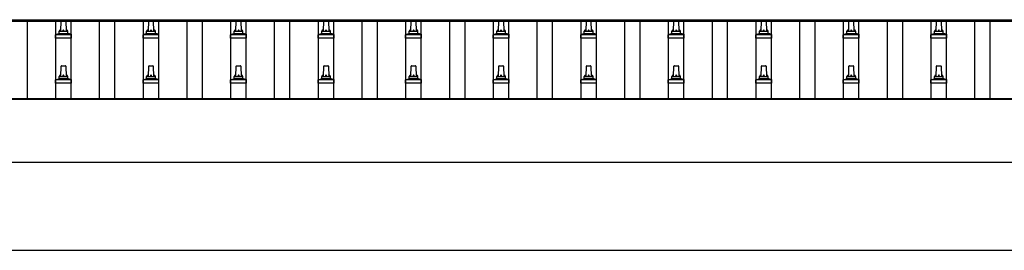
# Model space of a CAD drawing. Units: millimetres. Extents: x 0 to 29435, y 0 to 20790.
# Drawn here: x 4517 to 6766, y 10542 to 11070 of the extents above; entities that cross this region are included whole.
import ezdxf

# ---------------------------------------------------------------- set-up
doc = ezdxf.new("R2010")
doc.units = ezdxf.units.MM
doc.layers.add('YKK_13', color=4, linetype='Continuous', lineweight=30)
doc.layers.add('YKK_A1', color=4, linetype='Continuous', lineweight=30)

msp = doc.modelspace()

# ---------------------------------------------------------------- linework, layer by layer
at = {"layer": 'YKK_13'}
for p, q in [((4610.6, 11043.4), (4611.3, 11067)), ((4612.3, 11067.9), (4620.8, 11067.9)), ((4621.8, 11067), (4622.6, 11043.4)), ((4810.6, 11043.4), (4811.3, 11067)), ((4812.3, 11067.9), (4820.8, 11067.9)), ((4821.8, 11067), (4822.6, 11043.4)), ((5010.6, 11043.4), (5011.3, 11067)), ((5012.3, 11067.9), (5020.8, 11067.9)), ((5021.8, 11067), (5022.6, 11043.4)), ((5210.6, 11043.4), (5211.3, 11067)), ((5212.3, 11067.9), (5220.8, 11067.9)), ((5221.8, 11067), (5222.6, 11043.4)), ((5410.6, 11043.4), (5411.3, 11067)), ((5412.3, 11067.9), (5420.8, 11067.9)), ((5421.8, 11067), (5422.6, 11043.4)), ((5610.6, 11043.4), (5611.3, 11067)), ((5612.3, 11067.9), (5620.8, 11067.9)), ((5621.8, 11067), (5622.6, 11043.4)), ((5810.6, 11043.4), (5811.3, 11067)), ((5812.3, 11067.9), (5820.8, 11067.9)), ((5821.8, 11067), (5822.6, 11043.4)), ((6010.6, 11043.4), (6011.3, 11067)), ((6012.3, 11067.9), (6020.8, 11067.9)), ((6021.8, 11067), (6022.6, 11043.4)), ((6210.6, 11043.4), (6211.3, 11067)), ((6212.3, 11067.9), (6220.8, 11067.9)), ((6221.8, 11067), (6222.6, 11043.4)), ((6410.6, 11043.4), (6411.3, 11067)), ((6412.3, 11067.9), (6420.8, 11067.9)), ((6421.8, 11067), (6422.6, 11043.4)), ((6610.6, 11043.4), (6611.3, 11067)), ((6612.3, 11067.9), (6620.8, 11067.9)), ((6621.8, 11067), (6622.6, 11043.4)), ((4598.3, 11027.9), (4598.3, 11035.6)), ((4634.8, 11027.9), (4598.3, 11027.9)), ((4598.7, 11036.4), (4634.4, 11036.4)), ((4599.1, 11036.6), (4605.8, 11038.2)), ((4606.2, 11038.4), (4627, 11038.4)), ((4606.6, 11039.2), (4606.6, 11043.4)), ((4607.6, 11043.4), (4625.6, 11043.4)), ((4626.6, 11039.2), (4626.6, 11043.4)), ((4634.1, 11036.6), (4627.3, 11038.2)), ((4634.8, 11027.9), (4634.8, 11035.6)), ((4798.3, 11027.9), (4798.3, 11035.6)), ((4834.8, 11027.9), (4798.3, 11027.9)), ((4798.7, 11036.4), (4834.4, 11036.4)), ((4799.1, 11036.6), (4805.8, 11038.2)), ((4806.2, 11038.4), (4827, 11038.4)), ((4806.6, 11039.2), (4806.6, 11043.4)), ((4807.6, 11043.4), (4825.6, 11043.4)), ((4826.6, 11039.2), (4826.6, 11043.4)), ((4834.1, 11036.6), (4827.3, 11038.2)), ((4834.8, 11027.9), (4834.8, 11035.6)), ((4998.3, 11027.9), (4998.3, 11035.6)), ((5034.8, 11027.9), (4998.3, 11027.9)), ((4998.7, 11036.4), (5034.4, 11036.4)), ((4999.1, 11036.6), (5005.8, 11038.2)), ((5006.2, 11038.4), (5027, 11038.4)), ((5006.6, 11039.2), (5006.6, 11043.4)), ((5007.6, 11043.4), (5025.6, 11043.4)), ((5026.6, 11039.2), (5026.6, 11043.4)), ((5034.1, 11036.6), (5027.3, 11038.2)), ((5034.8, 11027.9), (5034.8, 11035.6)), ((5198.3, 11027.9), (5198.3, 11035.6)), ((5234.8, 11027.9), (5198.3, 11027.9)), ((5198.7, 11036.4), (5234.4, 11036.4)), ((5199.1, 11036.6), (5205.8, 11038.2)), ((5206.2, 11038.4), (5227, 11038.4)), ((5206.6, 11039.2), (5206.6, 11043.4)), ((5207.6, 11043.4), (5225.6, 11043.4)), ((5226.6, 11039.2), (5226.6, 11043.4)), ((5234.1, 11036.6), (5227.3, 11038.2)), ((5234.8, 11027.9), (5234.8, 11035.6)), ((5398.3, 11027.9), (5398.3, 11035.6)), ((5434.8, 11027.9), (5398.3, 11027.9)), ((5398.7, 11036.4), (5434.4, 11036.4)), ((5399.1, 11036.6), (5405.8, 11038.2)), ((5406.2, 11038.4), (5427, 11038.4)), ((5406.6, 11039.2), (5406.6, 11043.4)), ((5407.6, 11043.4), (5425.6, 11043.4)), ((5426.6, 11039.2), (5426.6, 11043.4)), ((5434.1, 11036.6), (5427.3, 11038.2)), ((5434.8, 11027.9), (5434.8, 11035.6)), ((5598.3, 11027.9), (5598.3, 11035.6)), ((5634.8, 11027.9), (5598.3, 11027.9)), ((5598.7, 11036.4), (5634.4, 11036.4)), ((5599.1, 11036.6), (5605.8, 11038.2)), ((5606.2, 11038.4), (5627, 11038.4)), ((5606.6, 11039.2), (5606.6, 11043.4)), ((5607.6, 11043.4), (5625.6, 11043.4)), ((5626.6, 11039.2), (5626.6, 11043.4)), ((5634.1, 11036.6), (5627.3, 11038.2)), ((5634.8, 11027.9), (5634.8, 11035.6)), ((5798.3, 11027.9), (5798.3, 11035.6)), ((5834.8, 11027.9), (5798.3, 11027.9)), ((5798.7, 11036.4), (5834.4, 11036.4)), ((5799.1, 11036.6), (5805.8, 11038.2)), ((5806.2, 11038.4), (5827, 11038.4)), ((5806.6, 11039.2), (5806.6, 11043.4)), ((5807.6, 11043.4), (5825.6, 11043.4)), ((5826.6, 11039.2), (5826.6, 11043.4)), ((5834.1, 11036.6), (5827.3, 11038.2)), ((5834.8, 11027.9), (5834.8, 11035.6)), ((5998.3, 11027.9), (5998.3, 11035.6)), ((6034.8, 11027.9), (5998.3, 11027.9)), ((5998.7, 11036.4), (6034.4, 11036.4)), ((5999.1, 11036.6), (6005.8, 11038.2)), ((6006.2, 11038.4), (6027, 11038.4)), ((6006.6, 11039.2), (6006.6, 11043.4)), ((6007.6, 11043.4), (6025.6, 11043.4)), ((6026.6, 11039.2), (6026.6, 11043.4)), ((6034.1, 11036.6), (6027.3, 11038.2)), ((6034.8, 11027.9), (6034.8, 11035.6)), ((6198.3, 11027.9), (6198.3, 11035.6)), ((6234.8, 11027.9), (6198.3, 11027.9)), ((6198.7, 11036.4), (6234.4, 11036.4)), ((6199.1, 11036.6), (6205.8, 11038.2)), ((6206.2, 11038.4), (6227, 11038.4)), ((6206.6, 11039.2), (6206.6, 11043.4)), ((6207.6, 11043.4), (6225.6, 11043.4)), ((6226.6, 11039.2), (6226.6, 11043.4)), ((6234.1, 11036.6), (6227.3, 11038.2)), ((6234.8, 11027.9), (6234.8, 11035.6)), ((6398.3, 11027.9), (6398.3, 11035.6)), ((6434.8, 11027.9), (6398.3, 11027.9)), ((6398.7, 11036.4), (6434.4, 11036.4)), ((6399.1, 11036.6), (6405.8, 11038.2)), ((6406.2, 11038.4), (6427, 11038.4)), ((6406.6, 11039.2), (6406.6, 11043.4)), ((6407.6, 11043.4), (6425.6, 11043.4)), ((6426.6, 11039.2), (6426.6, 11043.4)), ((6434.1, 11036.6), (6427.3, 11038.2)), ((6434.8, 11027.9), (6434.8, 11035.6)), ((6598.3, 11027.9), (6598.3, 11035.6)), ((6634.8, 11027.9), (6598.3, 11027.9)), ((6598.7, 11036.4), (6634.4, 11036.4)), ((6599.1, 11036.6), (6605.8, 11038.2)), ((6606.2, 11038.4), (6627, 11038.4)), ((6606.6, 11039.2), (6606.6, 11043.4)), ((6607.6, 11043.4), (6625.6, 11043.4)), ((6626.6, 11039.2), (6626.6, 11043.4)), ((6634.1, 11036.6), (6627.3, 11038.2)), ((6634.8, 11027.9), (6634.8, 11035.6)), ((4610.6, 10940.1), (4611.3, 10963.6)), ((4612.3, 10964.6), (4620.8, 10964.6)), ((4621.8, 10963.6), (4622.6, 10940.1)), ((4810.6, 10940.1), (4811.3, 10963.6)), ((4812.3, 10964.6), (4820.8, 10964.6)), ((4821.8, 10963.6), (4822.6, 10940.1)), ((5010.6, 10940.1), (5011.3, 10963.6)), ((5012.3, 10964.6), (5020.8, 10964.6)), ((5021.8, 10963.6), (5022.6, 10940.1)), ((5210.6, 10940.1), (5211.3, 10963.6)), ((5212.3, 10964.6), (5220.8, 10964.6)), ((5221.8, 10963.6), (5222.6, 10940.1)), ((5410.6, 10940.1), (5411.3, 10963.6)), ((5412.3, 10964.6), (5420.8, 10964.6)), ((5421.8, 10963.6), (5422.6, 10940.1)), ((5610.6, 10940.1), (5611.3, 10963.6)), ((5612.3, 10964.6), (5620.8, 10964.6)), ((5621.8, 10963.6), (5622.6, 10940.1)), ((5810.6, 10940.1), (5811.3, 10963.6)), ((5812.3, 10964.6), (5820.8, 10964.6)), ((5821.8, 10963.6), (5822.6, 10940.1)), ((6010.6, 10940.1), (6011.3, 10963.6)), ((6012.3, 10964.6), (6020.8, 10964.6)), ((6021.8, 10963.6), (6022.6, 10940.1)), ((6210.6, 10940.1), (6211.3, 10963.6)), ((6212.3, 10964.6), (6220.8, 10964.6)), ((6221.8, 10963.6), (6222.6, 10940.1)), ((6410.6, 10940.1), (6411.3, 10963.6)), ((6412.3, 10964.6), (6420.8, 10964.6)), ((6421.8, 10963.6), (6422.6, 10940.1)), ((6610.6, 10940.1), (6611.3, 10963.6)), ((6612.3, 10964.6), (6620.8, 10964.6)), ((6621.8, 10963.6), (6622.6, 10940.1)), ((4599.1, 10933.3), (4605.8, 10934.9)), ((4606.2, 10935.1), (4627, 10935.1)), ((4606.6, 10935.9), (4606.6, 10940.1)), ((4607.6, 10940.1), (4625.6, 10940.1)), ((4626.6, 10935.9), (4626.6, 10940.1)), ((4634.1, 10933.3), (4627.3, 10934.9)), ((4799.1, 10933.3), (4805.8, 10934.9)), ((4806.2, 10935.1), (4827, 10935.1)), ((4806.6, 10935.9), (4806.6, 10940.1)), ((4807.6, 10940.1), (4825.6, 10940.1)), ((4826.6, 10935.9), (4826.6, 10940.1)), ((4834.1, 10933.3), (4827.3, 10934.9)), ((4999.1, 10933.3), (5005.8, 10934.9)), ((5006.2, 10935.1), (5027, 10935.1)), ((5006.6, 10935.9), (5006.6, 10940.1)), ((5007.6, 10940.1), (5025.6, 10940.1)), ((5026.6, 10935.9), (5026.6, 10940.1)), ((5034.1, 10933.3), (5027.3, 10934.9)), ((5199.1, 10933.3), (5205.8, 10934.9)), ((5206.2, 10935.1), (5227, 10935.1)), ((5206.6, 10935.9), (5206.6, 10940.1)), ((5207.6, 10940.1), (5225.6, 10940.1)), ((5226.6, 10935.9), (5226.6, 10940.1)), ((5234.1, 10933.3), (5227.3, 10934.9)), ((5399.1, 10933.3), (5405.8, 10934.9)), ((5406.2, 10935.1), (5427, 10935.1)), ((5406.6, 10935.9), (5406.6, 10940.1)), ((5407.6, 10940.1), (5425.6, 10940.1)), ((5426.6, 10935.9), (5426.6, 10940.1)), ((5434.1, 10933.3), (5427.3, 10934.9)), ((5599.1, 10933.3), (5605.8, 10934.9)), ((5606.2, 10935.1), (5627, 10935.1)), ((5606.6, 10935.9), (5606.6, 10940.1)), ((5607.6, 10940.1), (5625.6, 10940.1)), ((5626.6, 10935.9), (5626.6, 10940.1)), ((5634.1, 10933.3), (5627.3, 10934.9)), ((5799.1, 10933.3), (5805.8, 10934.9)), ((5806.2, 10935.1), (5827, 10935.1)), ((5806.6, 10935.9), (5806.6, 10940.1)), ((5807.6, 10940.1), (5825.6, 10940.1)), ((5826.6, 10935.9), (5826.6, 10940.1)), ((5834.1, 10933.3), (5827.3, 10934.9)), ((5999.1, 10933.3), (6005.8, 10934.9)), ((6006.2, 10935.1), (6027, 10935.1)), ((6006.6, 10935.9), (6006.6, 10940.1)), ((6007.6, 10940.1), (6025.6, 10940.1)), ((6026.6, 10935.9), (6026.6, 10940.1)), ((6034.1, 10933.3), (6027.3, 10934.9)), ((6199.1, 10933.3), (6205.8, 10934.9)), ((6206.2, 10935.1), (6227, 10935.1)), ((6206.6, 10935.9), (6206.6, 10940.1)), ((6207.6, 10940.1), (6225.6, 10940.1)), ((6226.6, 10935.9), (6226.6, 10940.1)), ((6234.1, 10933.3), (6227.3, 10934.9)), ((6399.1, 10933.3), (6405.8, 10934.9)), ((6406.2, 10935.1), (6427, 10935.1)), ((6406.6, 10935.9), (6406.6, 10940.1)), ((6407.6, 10940.1), (6425.6, 10940.1)), ((6426.6, 10935.9), (6426.6, 10940.1)), ((6434.1, 10933.3), (6427.3, 10934.9)), ((6599.1, 10933.3), (6605.8, 10934.9)), ((6606.2, 10935.1), (6627, 10935.1)), ((6606.6, 10935.9), (6606.6, 10940.1)), ((6607.6, 10940.1), (6625.6, 10940.1)), ((6626.6, 10935.9), (6626.6, 10940.1)), ((6634.1, 10933.3), (6627.3, 10934.9)), ((4598.3, 10924.6), (4598.3, 10932.3)), ((4634.8, 10924.6), (4598.3, 10924.6)), ((4598.7, 10933.1), (4634.4, 10933.1)), ((4634.8, 10924.6), (4634.8, 10932.3)), ((4798.3, 10924.6), (4798.3, 10932.3)), ((4834.8, 10924.6), (4798.3, 10924.6)), ((4798.7, 10933.1), (4834.4, 10933.1)), ((4834.8, 10924.6), (4834.8, 10932.3)), ((4998.3, 10924.6), (4998.3, 10932.3)), ((5034.8, 10924.6), (4998.3, 10924.6)), ((4998.7, 10933.1), (5034.4, 10933.1)), ((5034.8, 10924.6), (5034.8, 10932.3)), ((5198.3, 10924.6), (5198.3, 10932.3)), ((5234.8, 10924.6), (5198.3, 10924.6)), ((5198.7, 10933.1), (5234.4, 10933.1)), ((5234.8, 10924.6), (5234.8, 10932.3)), ((5398.3, 10924.6), (5398.3, 10932.3)), ((5434.8, 10924.6), (5398.3, 10924.6)), ((5398.7, 10933.1), (5434.4, 10933.1)), ((5434.8, 10924.6), (5434.8, 10932.3)), ((5598.3, 10924.6), (5598.3, 10932.3)), ((5634.8, 10924.6), (5598.3, 10924.6)), ((5598.7, 10933.1), (5634.4, 10933.1)), ((5634.8, 10924.6), (5634.8, 10932.3)), ((5798.3, 10924.6), (5798.3, 10932.3)), ((5834.8, 10924.6), (5798.3, 10924.6)), ((5798.7, 10933.1), (5834.4, 10933.1)), ((5834.8, 10924.6), (5834.8, 10932.3)), ((5998.3, 10924.6), (5998.3, 10932.3)), ((6034.8, 10924.6), (5998.3, 10924.6)), ((5998.7, 10933.1), (6034.4, 10933.1)), ((6034.8, 10924.6), (6034.8, 10932.3)), ((6198.3, 10924.6), (6198.3, 10932.3)), ((6234.8, 10924.6), (6198.3, 10924.6)), ((6198.7, 10933.1), (6234.4, 10933.1)), ((6234.8, 10924.6), (6234.8, 10932.3)), ((6398.3, 10924.6), (6398.3, 10932.3)), ((6434.8, 10924.6), (6398.3, 10924.6)), ((6398.7, 10933.1), (6434.4, 10933.1)), ((6434.8, 10924.6), (6434.8, 10932.3)), ((6598.3, 10924.6), (6598.3, 10932.3)), ((6634.8, 10924.6), (6598.3, 10924.6)), ((6598.7, 10933.1), (6634.4, 10933.1)), ((6634.8, 10924.6), (6634.8, 10932.3))]:
    msp.add_line(p, q, dxfattribs=at)
for centre, radius, start, end in [((4610.7, 11042.8), 4.13, 90, 171.1763), ((4612.3, 11066.9), 1, 90, 178.6051), ((4619.9, 11043.4), 4.83, 133.6028, 180), ((4613.2, 11043.4), 4.83, 0, 46.3972), ((4620.8, 11066.9), 1, 1.3949, 90), ((4622.5, 11042.8), 4.13, 8.8237, 90), ((4810.7, 11042.8), 4.13, 90, 171.1763), ((4812.3, 11066.9), 1, 90, 178.6051), ((4819.9, 11043.4), 4.83, 133.6028, 180), ((4813.2, 11043.4), 4.83, 0, 46.3972), ((4820.8, 11066.9), 1, 1.3949, 90), ((4822.5, 11042.8), 4.13, 8.8237, 90), ((5010.7, 11042.8), 4.13, 90, 171.1763), ((5012.3, 11066.9), 1, 90, 178.6051), ((5019.9, 11043.4), 4.83, 133.6028, 180), ((5013.2, 11043.4), 4.83, 0, 46.3972), ((5020.8, 11066.9), 1, 1.3949, 90), ((5022.5, 11042.8), 4.13, 8.8237, 90), ((5210.7, 11042.8), 4.13, 90, 171.1763), ((5212.3, 11066.9), 1, 90, 178.6051), ((5219.9, 11043.4), 4.83, 133.6028, 180), ((5213.2, 11043.4), 4.83, 0, 46.3972), ((5220.8, 11066.9), 1, 1.3949, 90), ((5222.5, 11042.8), 4.13, 8.8237, 90), ((5410.7, 11042.8), 4.13, 90, 171.1763), ((5412.3, 11066.9), 1, 90, 178.6051), ((5419.9, 11043.4), 4.83, 133.6028, 180), ((5413.2, 11043.4), 4.83, 0, 46.3972), ((5420.8, 11066.9), 1, 1.3949, 90), ((5422.5, 11042.8), 4.13, 8.8237, 90), ((5610.7, 11042.8), 4.13, 90, 171.1763), ((5612.3, 11066.9), 1, 90, 178.6051), ((5619.9, 11043.4), 4.83, 133.6028, 180), ((5613.2, 11043.4), 4.83, 0, 46.3972), ((5620.8, 11066.9), 1, 1.3949, 90), ((5622.5, 11042.8), 4.13, 8.8237, 90), ((5810.7, 11042.8), 4.13, 90, 171.1763), ((5812.3, 11066.9), 1, 90, 178.6051), ((5819.9, 11043.4), 4.83, 133.6028, 180), ((5813.2, 11043.4), 4.83, 0, 46.3972), ((5820.8, 11066.9), 1, 1.3949, 90), ((5822.5, 11042.8), 4.13, 8.8237, 90), ((6010.7, 11042.8), 4.13, 90, 171.1763), ((6012.3, 11066.9), 1, 90, 178.6051), ((6019.9, 11043.4), 4.83, 133.6028, 180), ((6013.2, 11043.4), 4.83, 0, 46.3972), ((6020.8, 11066.9), 1, 1.3949, 90), ((6022.5, 11042.8), 4.13, 8.8237, 90), ((6210.7, 11042.8), 4.13, 90, 171.1763), ((6212.3, 11066.9), 1, 90, 178.6051), ((6219.9, 11043.4), 4.83, 133.6028, 180), ((6213.2, 11043.4), 4.83, 0, 46.3972), ((6220.8, 11066.9), 1, 1.3949, 90), ((6222.5, 11042.8), 4.13, 8.8237, 90), ((6410.7, 11042.8), 4.13, 90, 171.1763), ((6412.3, 11066.9), 1, 90, 178.6051), ((6419.9, 11043.4), 4.83, 133.6028, 180), ((6413.2, 11043.4), 4.83, 0, 46.3972), ((6420.8, 11066.9), 1, 1.3949, 90), ((6422.5, 11042.8), 4.13, 8.8237, 90), ((6610.7, 11042.8), 4.13, 90, 171.1763), ((6612.3, 11066.9), 1, 90, 178.6051), ((6619.9, 11043.4), 4.83, 133.6028, 180), ((6613.2, 11043.4), 4.83, 0, 46.3972), ((6620.8, 11066.9), 1, 1.3949, 90), ((6622.5, 11042.8), 4.13, 8.8237, 90), ((4599.3, 11035.6), 1, 103.627, 180), ((4605.6, 11039.2), 1, 283.627, 0), ((4607.6, 11042.4), 1, 90, 180), ((4625.6, 11042.4), 1, 0, 90), ((4627.6, 11039.2), 1, 180, 256.373), ((4633.8, 11035.6), 1, 0, 76.373), ((4799.3, 11035.6), 1, 103.627, 180), ((4805.6, 11039.2), 1, 283.627, 0), ((4807.6, 11042.4), 1, 90, 180), ((4825.6, 11042.4), 1, 0, 90), ((4827.6, 11039.2), 1, 180, 256.373), ((4833.8, 11035.6), 1, 0, 76.373), ((4999.3, 11035.6), 1, 103.627, 180), ((5005.6, 11039.2), 1, 283.627, 0), ((5007.6, 11042.4), 1, 90, 180), ((5025.6, 11042.4), 1, 0, 90), ((5027.6, 11039.2), 1, 180, 256.373), ((5033.8, 11035.6), 1, 0, 76.373), ((5199.3, 11035.6), 1, 103.627, 180), ((5205.6, 11039.2), 1, 283.627, 0), ((5207.6, 11042.4), 1, 90, 180), ((5225.6, 11042.4), 1, 0, 90), ((5227.6, 11039.2), 1, 180, 256.373), ((5233.8, 11035.6), 1, 0, 76.373), ((5399.3, 11035.6), 1, 103.627, 180), ((5405.6, 11039.2), 1, 283.627, 0), ((5407.6, 11042.4), 1, 90, 180), ((5425.6, 11042.4), 1, 0, 90), ((5427.6, 11039.2), 1, 180, 256.373), ((5433.8, 11035.6), 1, 0, 76.373), ((5599.3, 11035.6), 1, 103.627, 180), ((5605.6, 11039.2), 1, 283.627, 0), ((5607.6, 11042.4), 1, 90, 180), ((5625.6, 11042.4), 1, 0, 90), ((5627.6, 11039.2), 1, 180, 256.373), ((5633.8, 11035.6), 1, 0, 76.373), ((5799.3, 11035.6), 1, 103.627, 180), ((5805.6, 11039.2), 1, 283.627, 0), ((5807.6, 11042.4), 1, 90, 180), ((5825.6, 11042.4), 1, 0, 90), ((5827.6, 11039.2), 1, 180, 256.373), ((5833.8, 11035.6), 1, 0, 76.373), ((5999.3, 11035.6), 1, 103.627, 180), ((6005.6, 11039.2), 1, 283.627, 0), ((6007.6, 11042.4), 1, 90, 180), ((6025.6, 11042.4), 1, 0, 90), ((6027.6, 11039.2), 1, 180, 256.373), ((6033.8, 11035.6), 1, 0, 76.373), ((6199.3, 11035.6), 1, 103.627, 180), ((6205.6, 11039.2), 1, 283.627, 0), ((6207.6, 11042.4), 1, 90, 180), ((6225.6, 11042.4), 1, 0, 90), ((6227.6, 11039.2), 1, 180, 256.373), ((6233.8, 11035.6), 1, 0, 76.373), ((6399.3, 11035.6), 1, 103.627, 180), ((6405.6, 11039.2), 1, 283.627, 0), ((6407.6, 11042.4), 1, 90, 180), ((6425.6, 11042.4), 1, 0, 90), ((6427.6, 11039.2), 1, 180, 256.373), ((6433.8, 11035.6), 1, 0, 76.373), ((6599.3, 11035.6), 1, 103.627, 180), ((6605.6, 11039.2), 1, 283.627, 0), ((6607.6, 11042.4), 1, 90, 180), ((6625.6, 11042.4), 1, 0, 90), ((6627.6, 11039.2), 1, 180, 256.373), ((6633.8, 11035.6), 1, 0, 76.373), ((4612.3, 10963.6), 1, 90, 178.6051), ((4620.8, 10963.6), 1, 1.3949, 90), ((4812.3, 10963.6), 1, 90, 178.6051), ((4820.8, 10963.6), 1, 1.3949, 90), ((5012.3, 10963.6), 1, 90, 178.6051), ((5020.8, 10963.6), 1, 1.3949, 90), ((5212.3, 10963.6), 1, 90, 178.6051), ((5220.8, 10963.6), 1, 1.3949, 90), ((5412.3, 10963.6), 1, 90, 178.6051), ((5420.8, 10963.6), 1, 1.3949, 90), ((5612.3, 10963.6), 1, 90, 178.6051), ((5620.8, 10963.6), 1, 1.3949, 90), ((5812.3, 10963.6), 1, 90, 178.6051), ((5820.8, 10963.6), 1, 1.3949, 90), ((6012.3, 10963.6), 1, 90, 178.6051), ((6020.8, 10963.6), 1, 1.3949, 90), ((6212.3, 10963.6), 1, 90, 178.6051), ((6220.8, 10963.6), 1, 1.3949, 90), ((6412.3, 10963.6), 1, 90, 178.6051), ((6420.8, 10963.6), 1, 1.3949, 90), ((6612.3, 10963.6), 1, 90, 178.6051), ((6620.8, 10963.6), 1, 1.3949, 90), ((4599.3, 10932.3), 1, 103.627, 180), ((4605.6, 10935.9), 1, 283.627, 0), ((4610.7, 10939.5), 4.13, 90, 171.1763), ((4607.6, 10939.1), 1, 90, 180), ((4619.9, 10940.1), 4.83, 133.6028, 180), ((4613.2, 10940.1), 4.83, 0, 46.3972), ((4622.5, 10939.5), 4.13, 8.8237, 90), ((4625.6, 10939.1), 1, 0, 90), ((4627.6, 10935.9), 1, 180, 256.373), ((4633.8, 10932.3), 1, 0, 76.373), ((4799.3, 10932.3), 1, 103.627, 180), ((4805.6, 10935.9), 1, 283.627, 0), ((4810.7, 10939.5), 4.13, 90, 171.1763), ((4807.6, 10939.1), 1, 90, 180), ((4819.9, 10940.1), 4.83, 133.6028, 180), ((4813.2, 10940.1), 4.83, 0, 46.3972), ((4822.5, 10939.5), 4.13, 8.8237, 90), ((4825.6, 10939.1), 1, 0, 90), ((4827.6, 10935.9), 1, 180, 256.373), ((4833.8, 10932.3), 1, 0, 76.373), ((4999.3, 10932.3), 1, 103.627, 180), ((5005.6, 10935.9), 1, 283.627, 0), ((5010.7, 10939.5), 4.13, 90, 171.1763), ((5007.6, 10939.1), 1, 90, 180), ((5019.9, 10940.1), 4.83, 133.6028, 180), ((5013.2, 10940.1), 4.83, 0, 46.3972), ((5022.5, 10939.5), 4.13, 8.8237, 90), ((5025.6, 10939.1), 1, 0, 90), ((5027.6, 10935.9), 1, 180, 256.373), ((5033.8, 10932.3), 1, 0, 76.373), ((5199.3, 10932.3), 1, 103.627, 180), ((5205.6, 10935.9), 1, 283.627, 0), ((5210.7, 10939.5), 4.13, 90, 171.1763), ((5207.6, 10939.1), 1, 90, 180), ((5219.9, 10940.1), 4.83, 133.6028, 180), ((5213.2, 10940.1), 4.83, 0, 46.3972), ((5222.5, 10939.5), 4.13, 8.8237, 90), ((5225.6, 10939.1), 1, 0, 90), ((5227.6, 10935.9), 1, 180, 256.373), ((5233.8, 10932.3), 1, 0, 76.373), ((5399.3, 10932.3), 1, 103.627, 180), ((5405.6, 10935.9), 1, 283.627, 0), ((5410.7, 10939.5), 4.13, 90, 171.1763), ((5407.6, 10939.1), 1, 90, 180), ((5419.9, 10940.1), 4.83, 133.6028, 180), ((5413.2, 10940.1), 4.83, 0, 46.3972), ((5422.5, 10939.5), 4.13, 8.8237, 90), ((5425.6, 10939.1), 1, 0, 90), ((5427.6, 10935.9), 1, 180, 256.373), ((5433.8, 10932.3), 1, 0, 76.373), ((5599.3, 10932.3), 1, 103.627, 180), ((5605.6, 10935.9), 1, 283.627, 0), ((5610.7, 10939.5), 4.13, 90, 171.1763), ((5607.6, 10939.1), 1, 90, 180), ((5619.9, 10940.1), 4.83, 133.6028, 180), ((5613.2, 10940.1), 4.83, 0, 46.3972), ((5622.5, 10939.5), 4.13, 8.8237, 90), ((5625.6, 10939.1), 1, 0, 90), ((5627.6, 10935.9), 1, 180, 256.373), ((5633.8, 10932.3), 1, 0, 76.373), ((5799.3, 10932.3), 1, 103.627, 180), ((5805.6, 10935.9), 1, 283.627, 0), ((5810.7, 10939.5), 4.13, 90, 171.1763), ((5807.6, 10939.1), 1, 90, 180), ((5819.9, 10940.1), 4.83, 133.6028, 180), ((5813.2, 10940.1), 4.83, 0, 46.3972), ((5822.5, 10939.5), 4.13, 8.8237, 90), ((5825.6, 10939.1), 1, 0, 90), ((5827.6, 10935.9), 1, 180, 256.373), ((5833.8, 10932.3), 1, 0, 76.373), ((5999.3, 10932.3), 1, 103.627, 180), ((6005.6, 10935.9), 1, 283.627, 0), ((6010.7, 10939.5), 4.13, 90, 171.1763), ((6007.6, 10939.1), 1, 90, 180), ((6019.9, 10940.1), 4.83, 133.6028, 180), ((6013.2, 10940.1), 4.83, 0, 46.3972), ((6022.5, 10939.5), 4.13, 8.8237, 90), ((6025.6, 10939.1), 1, 0, 90), ((6027.6, 10935.9), 1, 180, 256.373), ((6033.8, 10932.3), 1, 0, 76.373), ((6199.3, 10932.3), 1, 103.627, 180), ((6205.6, 10935.9), 1, 283.627, 0), ((6210.7, 10939.5), 4.13, 90, 171.1763), ((6207.6, 10939.1), 1, 90, 180), ((6219.9, 10940.1), 4.83, 133.6028, 180), ((6213.2, 10940.1), 4.83, 0, 46.3972), ((6222.5, 10939.5), 4.13, 8.8237, 90), ((6225.6, 10939.1), 1, 0, 90), ((6227.6, 10935.9), 1, 180, 256.373), ((6233.8, 10932.3), 1, 0, 76.373), ((6399.3, 10932.3), 1, 103.627, 180), ((6405.6, 10935.9), 1, 283.627, 0), ((6410.7, 10939.5), 4.13, 90, 171.1763), ((6407.6, 10939.1), 1, 90, 180), ((6419.9, 10940.1), 4.83, 133.6028, 180), ((6413.2, 10940.1), 4.83, 0, 46.3972), ((6422.5, 10939.5), 4.13, 8.8237, 90), ((6425.6, 10939.1), 1, 0, 90), ((6427.6, 10935.9), 1, 180, 256.373), ((6433.8, 10932.3), 1, 0, 76.373), ((6599.3, 10932.3), 1, 103.627, 180), ((6605.6, 10935.9), 1, 283.627, 0), ((6610.7, 10939.5), 4.13, 90, 171.1763), ((6607.6, 10939.1), 1, 90, 180), ((6619.9, 10940.1), 4.83, 133.6028, 180), ((6613.2, 10940.1), 4.83, 0, 46.3972), ((6622.5, 10939.5), 4.13, 8.8237, 90), ((6625.6, 10939.1), 1, 0, 90), ((6627.6, 10935.9), 1, 180, 256.373), ((6633.8, 10932.3), 1, 0, 76.373)]:
    msp.add_arc(centre, radius, start, end, dxfattribs=at)
at = {"layer": 'YKK_A1'}
for p, q in [((2793.6, 11069.9), (8239.6, 11069.9)), ((2793.6, 11066.4), (8239.6, 11066.4)), ((4534.1, 10889.9), (4534.1, 11066.4)), ((4599.1, 10889.9), (4599.1, 11066.4)), ((4634.1, 10889.9), (4634.1, 11066.4)), ((4699.1, 10889.9), (4699.1, 11066.4)), ((4734.1, 10889.9), (4734.1, 11066.4)), ((4799.1, 10889.9), (4799.1, 11066.4)), ((4834.1, 10889.9), (4834.1, 11066.4)), ((4899.1, 10889.9), (4899.1, 11066.4)), ((4934.1, 10889.9), (4934.1, 11066.4)), ((4999.1, 10889.9), (4999.1, 11066.4)), ((5034.1, 10889.9), (5034.1, 11066.4)), ((5099.1, 10889.9), (5099.1, 11066.4)), ((5134.1, 10889.9), (5134.1, 11066.4)), ((5199.1, 10889.9), (5199.1, 11066.4)), ((5234.1, 10889.9), (5234.1, 11066.4)), ((5299.1, 10889.9), (5299.1, 11066.4)), ((5334.1, 10889.9), (5334.1, 11066.4)), ((5399.1, 10889.9), (5399.1, 11066.4)), ((5434.1, 10889.9), (5434.1, 11066.4)), ((5499.1, 10889.9), (5499.1, 11066.4)), ((5534.1, 10889.9), (5534.1, 11066.4)), ((5599.1, 10889.9), (5599.1, 11066.4)), ((5634.1, 10889.9), (5634.1, 11066.4)), ((5699.1, 10889.9), (5699.1, 11066.4)), ((5734.1, 10889.9), (5734.1, 11066.4)), ((5799.1, 10889.9), (5799.1, 11066.4)), ((5834.1, 10889.9), (5834.1, 11066.4)), ((5899.1, 10889.9), (5899.1, 11066.4)), ((5934.1, 10889.9), (5934.1, 11066.4)), ((5999.1, 10889.9), (5999.1, 11066.4)), ((6034.1, 10889.9), (6034.1, 11066.4)), ((6099.1, 10889.9), (6099.1, 11066.4)), ((6134.1, 10889.9), (6134.1, 11066.4)), ((6199.1, 10889.9), (6199.1, 11066.4)), ((6234.1, 10889.9), (6234.1, 11066.4)), ((6299.1, 10889.9), (6299.1, 11066.4)), ((6334.1, 10889.9), (6334.1, 11066.4)), ((6399.1, 10889.9), (6399.1, 11066.4)), ((6434.1, 10889.9), (6434.1, 11066.4)), ((6499.1, 10889.9), (6499.1, 11066.4)), ((6534.1, 10889.9), (6534.1, 11066.4)), ((6599.1, 10889.9), (6599.1, 11066.4)), ((6634.1, 10889.9), (6634.1, 11066.4)), ((6699.1, 10889.9), (6699.1, 11066.4)), ((6734.1, 10889.9), (6734.1, 11066.4)), ((2793.6, 10889.9), (8239.6, 10889.9)), ((2798.3, 10888.3), (8234.9, 10888.3)), ((2816.6, 10542.5), (8122.9, 10542.5))]:
    msp.add_line(p, q, dxfattribs=at)
at = {"layer": 'YKK_A1', "ltscale": 25}
msp.add_line((8234.9, 10743.5), (2798.3, 10743.5), dxfattribs=at)

doc.saveas('drawing.dxf')
